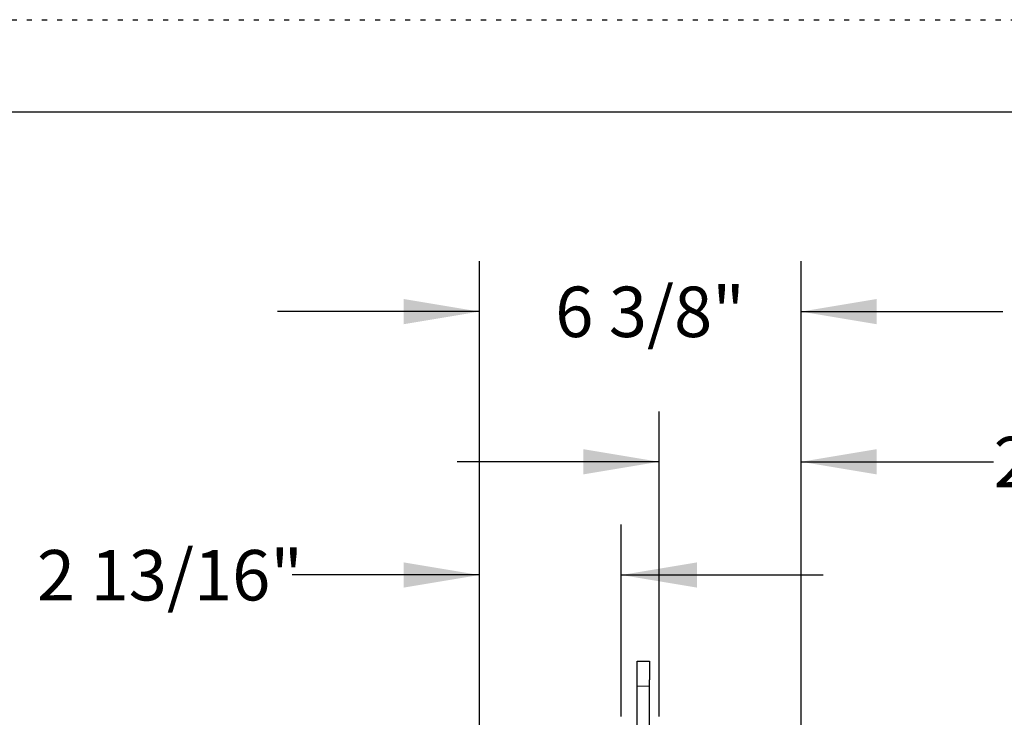
# Model space of a CAD drawing. Units: inches. Extents: x 0 to 88, y 0 to 68.
# Drawn here: x 47.9 to 67.4, y 54.2 to 68 of the extents above; entities that cross this region are included whole.
import ezdxf

# ---------------------------------------------------------------- set-up
doc = ezdxf.new("R2010")
doc.units = ezdxf.units.IN
doc.header["$LTSCALE"] = 8
doc.header["$MEASUREMENT"] = 0
doc.linetypes.add('DOT2', pattern=[0.025, 0, -0.025])
doc.linetypes.add('HIDDEN', pattern=[0.075, 0.05, -0.025])
doc.layers.add('62', color=7, linetype='Continuous')
doc.styles.add('SLDTEXTSTYLE0', font='TXT', dxfattribs={"width": 0.75})
doc.dimstyles.new('SLDDIMSTYLE3', dxfattribs={"dimtxt": 1, "dimasz": 1.5, "dimexe": 0, "dimexo": 0.0625, "dimgap": 0.25, "dimtad": 0, "dimdec": 6, "dimrnd": 1e-09, "dimzin": 12, "dimdsep": 46, "dimlunit": 5, "dimtxsty": 'SLDTEXTSTYLE0', "dimsah": 1, "dimcen": 0.09, "dimadec": 0, "dimazin": 3, "dimtfac": 1, "dimtdec": 0, "dimtmove": 0, "dimatfit": 0, "dimfxl": 0, "dimfrac": 2, "dimtolj": 1, "dimtzin": 12, "dimarcsym": 0})

# ---------------------------------------------------------------- blocks, each defined once
blk = doc.blocks.new('_D_7')
at = {"layer": '62'}
for p, q in [((60.53, 54.182), (60.53, 60.234)), ((63.343, 51.42), (63.343, 60.234)), ((60.53, 59.234), (56.53, 59.234)), ((63.343, 59.234), (67.159, 59.234))]:
    blk.add_line(p, q, dxfattribs=at)
for points in [[(60.53, 59.234), (59.03, 59.484), (59.03, 58.984)], [(63.343, 59.234), (64.843, 58.984), (64.843, 59.484)]]:
    blk.add_solid(points, dxfattribs=at)
at = {"layer": '62', "insert": (67.159, 59.729), "char_height": 1, "attachment_point": 1, "style": 'SLDTEXTSTYLE0'}
blk.add_mtext('2 13/16"', dxfattribs=at)
blk = doc.blocks.new('_D_8')
at = {"layer": '62'}
for p, q in [((56.968, 51.42), (56.968, 57.989)), ((59.78, 54.182), (59.78, 57.989)), ((56.968, 56.989), (53.259, 56.989)), ((59.78, 56.989), (63.78, 56.989))]:
    blk.add_line(p, q, dxfattribs=at)
for points in [[(56.968, 56.989), (55.468, 57.239), (55.468, 56.739)], [(59.78, 56.989), (61.28, 56.739), (61.28, 57.239)]]:
    blk.add_solid(points, dxfattribs=at)
at = {"layer": '62', "insert": (48.199, 57.484), "char_height": 1, "attachment_point": 1, "style": 'SLDTEXTSTYLE0'}
blk.add_mtext('2 13/16"', dxfattribs=at)
blk = doc.blocks.new('_D_9')
at = {"layer": '62'}
for p, q in [((56.968, 51.42), (56.968, 63.212)), ((63.343, 51.42), (63.343, 63.212)), ((56.968, 62.212), (52.968, 62.212)), ((63.343, 62.212), (67.343, 62.212))]:
    blk.add_line(p, q, dxfattribs=at)
for points in [[(56.968, 62.212), (55.468, 62.462), (55.468, 61.962)], [(63.343, 62.212), (64.843, 61.962), (64.843, 62.462)]]:
    blk.add_solid(points, dxfattribs=at)
at = {"layer": '62', "insert": (58.471, 62.707), "char_height": 1, "attachment_point": 1, "style": 'SLDTEXTSTYLE0'}
blk.add_mtext('6 3/8"', dxfattribs=at)

msp = doc.modelspace()

# ---------------------------------------------------------------- linework, layer by layer
at = {"color": 7, "linetype": 'Continuous', "lineweight": 25}
for p, q in [((60.0927107, 55.2824521), (60.3427107, 55.2824521)), ((60.0927107, 54.9074521), (60.0927107, 55.2824521)), ((60.3427107, 55.2824521), (60.3427107, 54.9074521)), ((60.0927107, 53.7824521), (60.0927107, 54.9074521)), ((60.3427107, 53.7824521), (60.3427107, 54.9074521))]:
    msp.add_line(p, q, dxfattribs=at)
at = {"color": 7, "linetype": 'HIDDEN', "lineweight": 18}
msp.add_line((60.3427107, 54.7824521), (60.0927107, 54.7824521), dxfattribs=at)
at = {"layer": '62', "color": 2, "linetype": 'DOT2', "true_color": 0xffff00}
msp.add_line((0, 68.0005008), (88, 68.0005008), dxfattribs=at)
at = {"layer": '62', "color": 7, "linetype": 'Continuous'}
msp.add_line((2, 66.173068), (86, 66.173068), dxfattribs=at)

# ---------------------------------------------------------------- dimensions: what is measured, and where the dimension line sits
at = {"layer": '62'}
for base, p1, p2, picture, middle in [((63.3427107, 62.211586), (56.9677107, 51.0199521), (63.3427107, 51.0199521), '_D_9', (60.2620961, 62.211586)), ((60.5302107, 59.2336985), (63.3427107, 51.0199521), (60.5302107, 53.7824521), '_D_7', (69.6885735, 59.2336985)), ((56.9677107, 56.9891062), (59.7802107, 53.7824521), (56.9677107, 51.0199521), '_D_8', (50.7287333, 56.9891062))]:
    dim = msp.add_linear_dim(base=base, p1=p1, p2=p2, dimstyle='SLDDIMSTYLE3', dxfattribs=at)
    dim.commit()
    dim.dimension.update_dxf_attribs({"geometry": picture, "text_midpoint": middle, "dimtype": 160})

doc.saveas('drawing.dxf')
